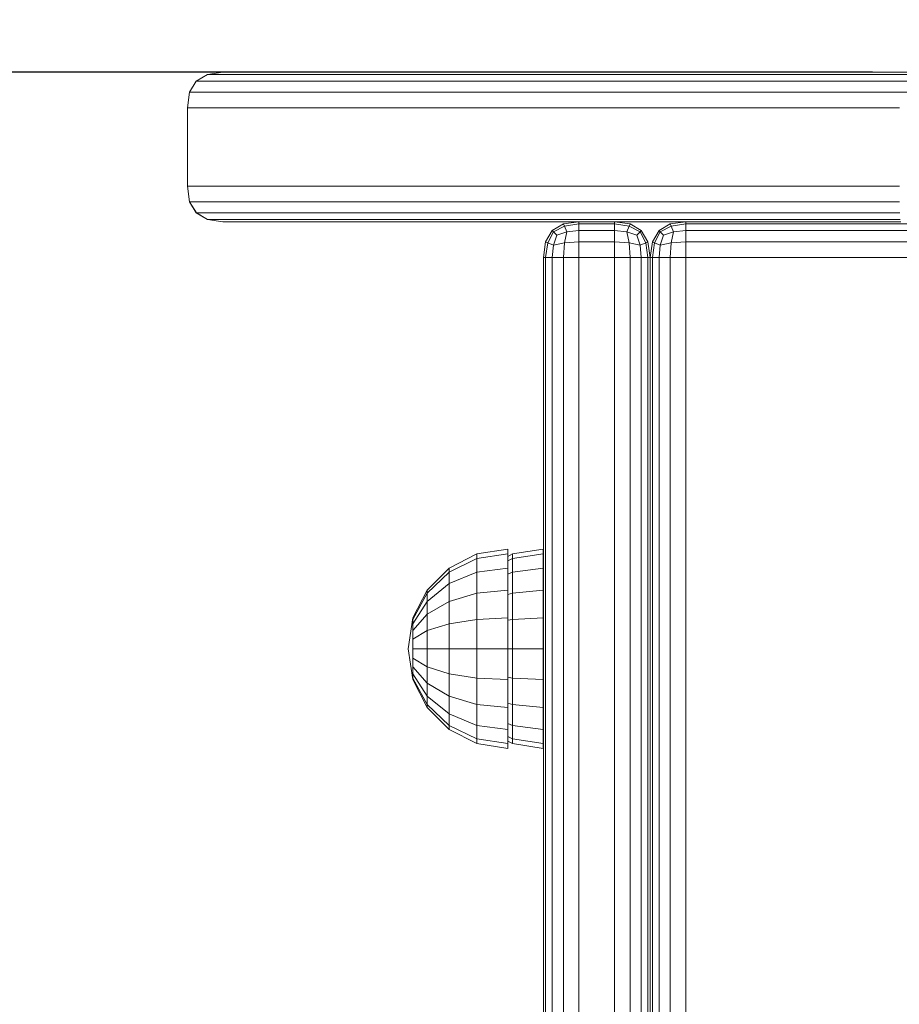
# Model space of a CAD drawing. Units: millimetres. Extents: x 8256 to 11941, y 1379 to 6873.
# Drawn here: x 9978 to 10101, y 5742 to 5880 of the extents above; entities that cross this region are included whole.
import ezdxf

# ---------------------------------------------------------------- set-up
doc = ezdxf.new("R2010")
doc.units = ezdxf.units.MM
doc.layers.add('размер', color=92, linetype='Continuous', lineweight=15)
doc.styles.get("Standard").update_dxf_attribs({"font": 'txt.shx'})
doc.dimstyles.new('Размер М1.1', dxfattribs={"dimtxt": 300, "dimasz": 200, "dimexe": 1, "dimexo": 1, "dimgap": 50, "dimtad": 1, "dimdec": 0, "dimzin": 0, "dimtxsty": 'Standard', "dimcen": 2.5, "dimazin": 0, "dimtfac": 1, "dimtmove": 0, "dimatfit": 3, "dimfxl": 1, "dimtzin": 0, "dimarcsym": 0})

# ---------------------------------------------------------------- blocks, each defined once
blk = doc.blocks.new('*D22')
at = {"layer": 'Defpoints', "color": 0, "transparency": 16777216}
for p in [(9366.82, 5873.1), (10098.47, 5873.1, 186.53), (10154.55, 5612.1, 186.53)]:
    blk.add_point(p, dxfattribs=at)
at = {"layer": 'размер', "color": 0, "lineweight": -2, "transparency": 16777216}
for p, q in [((9366.82, 6073.1), (9366.82, 6873.1)), ((10097.47, 5873.1), (9365.82, 5873.1)), ((9366.82, 5612.1), (9366.82, 5873.1)), ((10153.55, 5612.1), (9365.82, 5612.1)), ((9366.82, 5412.1), (9366.82, 5212.1))]:
    blk.add_line(p, q, dxfattribs=at)
at = {"layer": 'размер', "color": 0, "transparency": 16777216}
for points in [[(9333.49, 6073.1), (9400.15, 6073.1), (9366.82, 5873.1)], [(9333.49, 5412.1), (9400.15, 5412.1), (9366.82, 5612.1)]]:
    blk.add_solid(points, dxfattribs=at)
at = {"layer": 'размер', "color": 0, "transparency": 16777216, "insert": (9216.82, 6573.1), "char_height": 200, "attachment_point": 5, "rotation": 90}
blk.add_mtext('260', dxfattribs=at)

msp = doc.modelspace()

# ---------------------------------------------------------------- linework, layer by layer
at = {"color": 0, "linetype": 'Continuous', "lineweight": 0, "extrusion": (0, 1, -2.22045e-16)}
for p, q in [((10006.23, 5873.1, 186.53), (10004.05, 5872.79, 186.53)), ((10006.23, 5873.1, 186.53), (10006.37, 5873.1, 186.53)), ((10006.64, 5873.1, 186.53), (10006.23, 5873.1, 186.53)), ((10006.37, 5873.1, 186.53), (10006.78, 5873.1, 186.53)), ((10007.9, 5873.1, 186.53), (10006.64, 5873.1, 186.53)), ((10006.78, 5873.1, 186.53), (10007.43, 5873.1, 186.53)), ((10007.43, 5873.1, 186.53), (10008.33, 5873.1, 186.53)), ((10009.96, 5873.1, 186.53), (10007.9, 5873.1, 186.53)), ((10008.33, 5873.1, 186.53), (10009.48, 5873.1, 186.53)), ((10009.48, 5873.1, 186.53), (10010.85, 5873.1, 186.53)), ((10012.79, 5873.1, 186.53), (10009.96, 5873.1, 186.53)), ((10010.85, 5873.1, 186.53), (10012.46, 5873.1, 186.53)), ((10012.46, 5873.1, 186.53), (10014.29, 5873.1, 186.53)), ((10016.34, 5873.1, 186.53), (10012.79, 5873.1, 186.53)), ((10014.29, 5873.1, 186.53), (10016.33, 5873.1, 186.53)), ((10016.33, 5873.1, 186.53), (10018.58, 5873.1, 186.53)), ((10020.58, 5873.1, 186.53), (10016.34, 5873.1, 186.53)), ((10018.58, 5873.1, 186.53), (10021.03, 5873.1, 186.53)), ((10018.58, 5873.1, 186.53), (10079.61, 5873.1, 186.53)), ((10025.47, 5873.1, 186.53), (10020.58, 5873.1, 186.53)), ((10021.03, 5873.1, 186.53), (10023.67, 5873.1, 186.53)), ((10023.67, 5873.1, 186.53), (10026.51, 5873.1, 186.53)), ((10030.96, 5873.1, 186.53), (10025.47, 5873.1, 186.53)), ((10026.51, 5873.1, 186.53), (10029.52, 5873.1, 186.53)), ((10029.52, 5873.1, 186.53), (10032.71, 5873.1, 186.53)), ((10037.01, 5873.1, 186.53), (10030.96, 5873.1, 186.53)), ((10032.71, 5873.1, 186.53), (10041.24, 5873.1, 186.53)), ((10043.59, 5873.1, 186.53), (10037.01, 5873.1, 186.53)), ((10041.23, 5873.1, 186.53), (10041.23, 5873.1, 186.53)), ((10041.24, 5873.1, 186.53), (10041.23, 5873.1, 186.53)), ((10041.23, 5873.1, 186.53), (10041.24, 5873.1, 186.53)), ((10041.24, 5873.1, 186.53), (10041.23, 5873.1, 186.53)), ((10041.24, 5873.1, 186.53), (10041.24, 5873.1, 186.53)), ((10041.24, 5873.1, 186.53), (10051.47, 5873.1, 186.53)), ((10041.24, 5873.1, 186.53), (10095.47, 5873.1, 186.53)), ((10050.66, 5873.1, 186.53), (10043.59, 5873.1, 186.53)), ((10058.17, 5873.1, 186.53), (10050.66, 5873.1, 186.53)), ((10051.47, 5873.1, 186.53), (10101.24, 5873.1, 186.53)), ((10066.08, 5873.1, 186.53), (10058.17, 5873.1, 186.53)), ((10074.36, 5873.1, 186.53), (10066.08, 5873.1, 186.53)), ((10082.96, 5873.1, 186.53), (10074.36, 5873.1, 186.53)), ((10091.85, 5873.1, 186.53), (10082.96, 5873.1, 186.53)), ((10101.1, 5873.1, 186.53), (10091.85, 5873.1, 186.53)), ((10106.17, 5873.1, 186.53), (10101.1, 5873.1, 186.53)), ((10002.48, 5871.85, 186.53), (10001.55, 5870.29, 186.53)), ((10002.48, 5871.85, 186.53), (10001.55, 5870.29, 186.53)), ((10002.48, 5871.85, 186.53), (10004.05, 5872.79, 186.53)), ((10002.48, 5871.85, 186.53), (10002.73, 5872, 186.53)), ((10002.48, 5871.85, 186.53), (10002.48, 5871.85, 186.53)), ((10002.93, 5871.85, 186.53), (10002.48, 5871.85, 186.53)), ((10004.26, 5871.85, 186.53), (10002.93, 5871.85, 186.53)), ((10004.48, 5872.79, 186.53), (10004.05, 5872.79, 186.53)), ((10006.42, 5871.85, 186.53), (10004.26, 5871.85, 186.53)), ((10005.77, 5872.79, 186.53), (10004.48, 5872.79, 186.53)), ((10007.89, 5872.79, 186.53), (10005.77, 5872.79, 186.53)), ((10009.37, 5871.85, 186.53), (10006.42, 5871.85, 186.53)), ((10010.8, 5872.79, 186.53), (10007.89, 5872.79, 186.53)), ((10013.08, 5871.85, 186.53), (10009.37, 5871.85, 186.53)), ((10014.44, 5872.79, 186.53), (10010.8, 5872.79, 186.53)), ((10017.5, 5871.85, 186.53), (10013.08, 5871.85, 186.53)), ((10018.78, 5872.79, 186.53), (10014.44, 5872.79, 186.53)), ((10022.59, 5871.85, 186.53), (10017.5, 5871.85, 186.53)), ((10023.79, 5872.79, 186.53), (10018.78, 5872.79, 186.53)), ((10028.31, 5871.85, 186.53), (10022.59, 5871.85, 186.53)), ((10029.41, 5872.79, 186.53), (10023.79, 5872.79, 186.53)), ((10034.61, 5871.85, 186.53), (10028.31, 5871.85, 186.53)), ((10035.61, 5872.79, 186.53), (10029.41, 5872.79, 186.53)), ((10041.46, 5871.85, 186.53), (10034.61, 5871.85, 186.53)), ((10042.35, 5872.79, 186.53), (10035.61, 5872.79, 186.53)), ((10048.81, 5871.85, 186.53), (10041.46, 5871.85, 186.53)), ((10049.58, 5872.79, 186.53), (10042.35, 5872.79, 186.53)), ((10056.63, 5871.85, 186.53), (10048.81, 5871.85, 186.53)), ((10057.27, 5872.79, 186.53), (10049.58, 5872.79, 186.53)), ((10064.86, 5871.85, 186.53), (10056.63, 5871.85, 186.53)), ((10065.37, 5872.79, 186.53), (10057.27, 5872.79, 186.53)), ((10073.47, 5871.85, 186.53), (10064.86, 5871.85, 186.53)), ((10073.84, 5872.79, 186.53), (10065.37, 5872.79, 186.53)), ((10082.43, 5871.85, 186.53), (10073.47, 5871.85, 186.53)), ((10082.65, 5872.79, 186.53), (10073.84, 5872.79, 186.53)), ((10091.67, 5871.85, 186.53), (10082.43, 5871.85, 186.53)), ((10091.75, 5872.79, 186.53), (10082.65, 5872.79, 186.53)), ((10101.2, 5871.85, 186.53), (10091.67, 5871.85, 186.53)), ((10101.16, 5872.79, 186.53), (10091.75, 5872.79, 186.53)), ((10106.34, 5872.79, 186.53), (10101.16, 5872.79, 186.53)), ((10106.46, 5871.85, 186.53), (10101.2, 5871.85, 186.53)), ((10001.23, 5868.1, 186.53), (10001.55, 5870.29, 186.53)), ((10001.24, 5868.1, 186.53), (10001.55, 5870.29, 186.53)), ((10001.55, 5870.29, 186.53), (10001.55, 5870.29, 186.53)), ((10002, 5870.29, 186.53), (10001.55, 5870.29, 186.53)), ((10003.34, 5870.29, 186.53), (10002, 5870.29, 186.53)), ((10005.53, 5870.29, 186.53), (10003.34, 5870.29, 186.53)), ((10008.52, 5870.29, 186.53), (10005.53, 5870.29, 186.53)), ((10012.26, 5870.29, 186.53), (10008.52, 5870.29, 186.53)), ((10016.73, 5870.29, 186.53), (10012.26, 5870.29, 186.53)), ((10021.87, 5870.29, 186.53), (10016.73, 5870.29, 186.53)), ((10027.64, 5870.29, 186.53), (10021.87, 5870.29, 186.53)), ((10034.01, 5870.29, 186.53), (10027.64, 5870.29, 186.53)), ((10040.93, 5870.29, 186.53), (10034.01, 5870.29, 186.53)), ((10048.35, 5870.29, 186.53), (10040.93, 5870.29, 186.53)), ((10056.24, 5870.29, 186.53), (10048.35, 5870.29, 186.53)), ((10064.56, 5870.29, 186.53), (10056.24, 5870.29, 186.53)), ((10073.25, 5870.29, 186.53), (10064.56, 5870.29, 186.53)), ((10082.29, 5870.29, 186.53), (10073.25, 5870.29, 186.53)), ((10091.63, 5870.29, 186.53), (10082.29, 5870.29, 186.53)), ((10101.23, 5870.29, 186.53), (10091.63, 5870.29, 186.53)), ((10106.54, 5870.29, 186.53), (10101.23, 5870.29, 186.53)), ((10001.24, 5868.1, 186.53), (10001.23, 5868.1, 186.53)), ((10001.23, 5868.1, 186.53), (10001.23, 5857.1, 186.53)), ((10001.69, 5868.1, 186.53), (10001.24, 5868.1, 186.53)), ((10001.24, 5868.1, 186.53), (10001.24, 5857.1, 186.53)), ((10003.04, 5868.1, 186.53), (10001.69, 5868.1, 186.53)), ((10005.23, 5868.1, 186.53), (10003.04, 5868.1, 186.53)), ((10008.23, 5868.1, 186.53), (10005.23, 5868.1, 186.53)), ((10011.99, 5868.1, 186.53), (10008.23, 5868.1, 186.53)), ((10016.47, 5868.1, 186.53), (10011.99, 5868.1, 186.53)), ((10021.63, 5868.1, 186.53), (10016.47, 5868.1, 186.53)), ((10027.42, 5868.1, 186.53), (10021.63, 5868.1, 186.53)), ((10033.81, 5868.1, 186.53), (10027.42, 5868.1, 186.53)), ((10040.75, 5868.1, 186.53), (10033.81, 5868.1, 186.53)), ((10048.2, 5868.1, 186.53), (10040.75, 5868.1, 186.53)), ((10056.11, 5868.1, 186.53), (10048.2, 5868.1, 186.53)), ((10064.46, 5868.1, 186.53), (10056.11, 5868.1, 186.53)), ((10073.18, 5868.1, 186.53), (10064.46, 5868.1, 186.53)), ((10082.25, 5868.1, 186.53), (10073.18, 5868.1, 186.53)), ((10091.61, 5868.1, 186.53), (10082.25, 5868.1, 186.53)), ((10101.24, 5868.1, 186.53), (10091.61, 5868.1, 186.53)), ((10001.23, 5857.1, 186.53), (10001.55, 5854.92, 186.53)), ((10001.24, 5857.1, 186.53), (10001.23, 5857.1, 186.53)), ((10001.24, 5857.1, 186.53), (10001.55, 5854.92, 186.53)), ((10001.69, 5857.1, 186.53), (10001.24, 5857.1, 186.53)), ((10003.04, 5857.1, 186.53), (10001.69, 5857.1, 186.53)), ((10005.23, 5857.1, 186.53), (10003.04, 5857.1, 186.53)), ((10008.23, 5857.1, 186.53), (10005.23, 5857.1, 186.53)), ((10011.99, 5857.1, 186.53), (10008.23, 5857.1, 186.53)), ((10016.47, 5857.1, 186.53), (10011.99, 5857.1, 186.53)), ((10021.63, 5857.1, 186.53), (10016.47, 5857.1, 186.53)), ((10027.42, 5857.1, 186.53), (10021.63, 5857.1, 186.53)), ((10033.81, 5857.1, 186.53), (10027.42, 5857.1, 186.53)), ((10040.75, 5857.1, 186.53), (10033.81, 5857.1, 186.53)), ((10048.2, 5857.1, 186.53), (10040.75, 5857.1, 186.53)), ((10056.11, 5857.1, 186.53), (10048.2, 5857.1, 186.53)), ((10064.46, 5857.1, 186.53), (10056.11, 5857.1, 186.53)), ((10073.18, 5857.1, 186.53), (10064.46, 5857.1, 186.53)), ((10082.25, 5857.1, 186.53), (10073.18, 5857.1, 186.53)), ((10091.61, 5857.1, 186.53), (10082.25, 5857.1, 186.53)), ((10101.24, 5857.1, 186.53), (10091.61, 5857.1, 186.53)), ((10002.48, 5853.35, 186.53), (10001.55, 5854.92, 186.53)), ((10001.55, 5854.92, 186.53), (10001.55, 5854.92, 186.53)), ((10002.49, 5853.35, 186.53), (10001.55, 5854.92, 186.53)), ((10002.01, 5854.92, 186.53), (10001.55, 5854.92, 186.53)), ((10003.35, 5854.92, 186.53), (10002.01, 5854.92, 186.53)), ((10005.54, 5854.92, 186.53), (10003.35, 5854.92, 186.53)), ((10008.53, 5854.92, 186.53), (10005.54, 5854.92, 186.53)), ((10012.28, 5854.92, 186.53), (10008.53, 5854.92, 186.53)), ((10016.74, 5854.92, 186.53), (10012.28, 5854.92, 186.53)), ((10021.89, 5854.92, 186.53), (10016.74, 5854.92, 186.53)), ((10027.66, 5854.92, 186.53), (10021.89, 5854.92, 186.53)), ((10034.03, 5854.92, 186.53), (10027.66, 5854.92, 186.53)), ((10040.95, 5854.92, 186.53), (10034.03, 5854.92, 186.53)), ((10048.38, 5854.92, 186.53), (10040.95, 5854.92, 186.53)), ((10056.27, 5854.92, 186.53), (10048.38, 5854.92, 186.53)), ((10064.58, 5854.92, 186.53), (10056.27, 5854.92, 186.53)), ((10073.28, 5854.92, 186.53), (10064.58, 5854.92, 186.53)), ((10082.32, 5854.92, 186.53), (10073.28, 5854.92, 186.53)), ((10091.66, 5854.92, 186.53), (10082.32, 5854.92, 186.53)), ((10101.25, 5854.92, 186.53), (10091.66, 5854.92, 186.53)), ((10002.49, 5853.35, 186.53), (10002.48, 5853.35, 186.53)), ((10002.48, 5853.35, 186.53), (10004.04, 5852.42, 186.53)), ((10002.94, 5853.35, 186.53), (10002.49, 5853.35, 186.53)), ((10002.49, 5853.35, 186.53), (10004.05, 5852.42, 186.53)), ((10004.28, 5853.35, 186.53), (10002.94, 5853.35, 186.53)), ((10004.04, 5852.42, 186.53), (10004.05, 5852.42, 186.53)), ((10006.23, 5852.1, 186.53), (10004.04, 5852.42, 186.53)), ((10004.05, 5852.42, 186.53), (10004.5, 5852.42, 186.53)), ((10006.23, 5852.1, 186.53), (10004.05, 5852.42, 186.53)), ((10006.45, 5853.35, 186.53), (10004.28, 5853.35, 186.53)), ((10004.5, 5852.42, 186.53), (10005.82, 5852.42, 186.53)), ((10005.82, 5852.42, 186.53), (10007.97, 5852.42, 186.53)), ((10006.23, 5852.1, 186.53), (10006.37, 5852.1, 186.53)), ((10006.23, 5852.1, 186.53), (10006.69, 5852.1, 186.53)), ((10006.37, 5852.1, 186.53), (10006.77, 5852.1, 186.53)), ((10056.23, 5852.1, 186.53), (10006.37, 5852.1, 186.53)), ((10009.41, 5853.35, 186.53), (10006.45, 5853.35, 186.53)), ((10006.69, 5852.1, 186.53), (10007.99, 5852.1, 186.53)), ((10011.32, 5852.1, 186.53), (10006.69, 5852.1, 186.53)), ((10006.77, 5852.1, 186.53), (10007.43, 5852.1, 186.53)), ((10007.43, 5852.1, 186.53), (10008.18, 5852.1, 186.53)), ((10007.97, 5852.42, 186.53), (10010.89, 5852.42, 186.53)), ((10007.99, 5852.1, 186.53), (10010.09, 5852.1, 186.53)), ((10013.13, 5853.35, 186.53), (10009.41, 5853.35, 186.53)), ((10010.09, 5852.1, 186.53), (10012.96, 5852.1, 186.53)), ((10010.89, 5852.42, 186.53), (10014.56, 5852.42, 186.53)), ((10012.96, 5852.1, 186.53), (10016.55, 5852.1, 186.53)), ((10056.23, 5852.1, 186.53), (10012.96, 5852.1, 186.53)), ((10017.56, 5853.35, 186.53), (10013.13, 5853.35, 186.53)), ((10014.56, 5852.42, 186.53), (10018.92, 5852.42, 186.53)), ((10016.55, 5852.1, 186.53), (10020.82, 5852.1, 186.53)), ((10022.66, 5853.35, 186.53), (10017.56, 5853.35, 186.53)), ((10018.92, 5852.42, 186.53), (10023.94, 5852.42, 186.53)), ((10020.82, 5852.1, 186.53), (10025.74, 5852.1, 186.53)), ((10028.38, 5853.35, 186.53), (10022.66, 5853.35, 186.53)), ((10023.94, 5852.42, 186.53), (10029.58, 5852.42, 186.53)), ((10025.74, 5852.1, 186.53), (10031.26, 5852.1, 186.53)), ((10034.69, 5853.35, 186.53), (10028.38, 5853.35, 186.53)), ((10029.58, 5852.42, 186.53), (10035.8, 5852.42, 186.53)), ((10031.26, 5852.1, 186.53), (10037.34, 5852.1, 186.53)), ((10041.55, 5853.35, 186.53), (10034.69, 5853.35, 186.53)), ((10035.8, 5852.42, 186.53), (10042.55, 5852.42, 186.53)), ((10037.34, 5852.1, 186.53), (10043.95, 5852.1, 186.53)), ((10048.91, 5853.35, 186.53), (10041.55, 5853.35, 186.53)), ((10042.55, 5852.42, 186.53), (10049.8, 5852.42, 186.53)), ((10043.95, 5852.1, 186.53), (10051.04, 5852.1, 186.53)), ((10056.73, 5853.35, 186.53), (10048.91, 5853.35, 186.53)), ((10049.8, 5852.42, 186.53), (10057.5, 5852.42, 186.53)), ((10051.04, 5852.1, 186.53), (10058.58, 5852.1, 186.53)), ((10079.26, 5852.1, 186.53), (10051.04, 5852.1, 186.53)), ((10056.24, 5852.1, 186.53), (10054.05, 5851.79, 186.53)), ((10056.23, 5852.1, 186.53), (10054.05, 5851.79, 186.53)), ((10056.24, 5852.1, 186.53), (10056.24, 5851.79, 186.53)), ((10064.97, 5853.35, 186.53), (10056.73, 5853.35, 186.53)), ((10057.5, 5852.42, 186.53), (10065.61, 5852.42, 186.53)), ((10058.58, 5852.1, 186.53), (10066.51, 5852.1, 186.53)), ((10071.23, 5852.1, 186.53), (10061.24, 5852.1, 186.53)), ((10061.24, 5852.1, 186.53), (10061.24, 5851.79, 186.53)), ((10061.24, 5852.1, 186.53), (10063.42, 5851.79, 186.53)), ((10061.24, 5852.1, 186.53), (10063.42, 5851.79, 186.53)), ((10071.23, 5852.1, 186.53), (10061.24, 5852.1, 186.53)), ((10073.59, 5853.35, 186.53), (10064.97, 5853.35, 186.53)), ((10065.61, 5852.42, 186.53), (10074.09, 5852.42, 186.53)), ((10066.51, 5852.1, 186.53), (10074.81, 5852.1, 186.53)), ((10071.24, 5852.1, 186.53), (10069.05, 5851.79, 186.53)), ((10071.23, 5852.1, 186.53), (10069.05, 5851.79, 186.53)), ((10071.24, 5852.1, 186.53), (10071.24, 5851.79, 186.53)), ((10082.54, 5853.35, 186.53), (10073.59, 5853.35, 186.53)), ((10074.09, 5852.42, 186.53), (10082.91, 5852.42, 186.53)), ((10074.81, 5852.1, 186.53), (10083.42, 5852.1, 186.53)), ((10091.79, 5853.35, 186.53), (10082.54, 5853.35, 186.53)), ((10082.91, 5852.42, 186.53), (10092.01, 5852.42, 186.53)), ((10083.42, 5852.1, 186.53), (10092.32, 5852.1, 186.53)), ((10101.3, 5853.35, 186.53), (10091.79, 5853.35, 186.53)), ((10092.01, 5852.42, 186.53), (10101.37, 5852.42, 186.53)), ((10092.32, 5852.1, 186.53), (10101.47, 5852.1, 186.53)), ((10052.49, 5850.85, 186.53), (10051.55, 5849.29, 186.53)), ((10052.49, 5850.85, 186.53), (10051.55, 5849.29, 186.53)), ((10052.49, 5850.85, 186.53), (10051.55, 5849.29, 186.53)), ((10052.64, 5850.7, 186.53), (10051.86, 5849.13, 186.53)), ((10052.49, 5850.85, 186.53), (10054.05, 5851.79, 186.53)), ((10052.49, 5850.85, 186.53), (10054.05, 5851.79, 186.53)), ((10052.49, 5850.85, 186.53), (10054.05, 5851.79, 186.53)), ((10052.49, 5850.85, 186.53), (10052.49, 5850.85, 186.53)), ((10052.49, 5850.85, 186.53), (10052.64, 5850.7, 186.53)), ((10052.49, 5850.85, 186.53), (10052.49, 5850.85, 186.53)), ((10052.64, 5850.7, 186.53), (10054.2, 5851.48, 186.53)), ((10053.11, 5850.23, 186.53), (10052.64, 5850.7, 186.53)), ((10053.11, 5850.23, 186.53), (10054.52, 5850.7, 186.53)), ((10054.05, 5851.79, 186.53), (10054.05, 5851.79, 186.53)), ((10054.05, 5851.79, 186.53), (10054.2, 5851.48, 186.53)), ((10054.05, 5851.79, 186.53), (10054.05, 5851.79, 186.53)), ((10054.05, 5851.79, 186.53), (10054.05, 5851.79, 186.53)), ((10056.24, 5851.79, 186.53), (10054.2, 5851.48, 186.53)), ((10054.52, 5850.7, 186.53), (10054.2, 5851.48, 186.53)), ((10054.52, 5850.7, 186.53), (10054.2, 5849.13, 186.53)), ((10056.24, 5850.85, 186.53), (10054.52, 5850.7, 186.53)), ((10061.24, 5851.79, 186.53), (10056.24, 5851.79, 186.53)), ((10056.24, 5850.85, 186.53), (10056.24, 5851.79, 186.53)), ((10061.24, 5850.85, 186.53), (10056.24, 5850.85, 186.53)), ((10056.24, 5850.85, 186.53), (10056.24, 5849.29, 186.53)), ((10061.24, 5850.85, 186.53), (10061.24, 5851.79, 186.53)), ((10061.24, 5851.79, 186.53), (10063.27, 5851.48, 186.53)), ((10061.24, 5850.85, 186.53), (10061.24, 5849.29, 186.53)), ((10061.24, 5850.85, 186.53), (10062.95, 5850.7, 186.53)), ((10062.95, 5850.7, 186.53), (10063.27, 5851.48, 186.53)), ((10064.36, 5850.23, 186.53), (10062.95, 5850.7, 186.53)), ((10062.95, 5850.7, 186.53), (10063.27, 5849.13, 186.53)), ((10063.42, 5851.79, 186.53), (10063.27, 5851.48, 186.53)), ((10064.83, 5850.7, 186.53), (10063.27, 5851.48, 186.53)), ((10063.42, 5851.79, 186.53), (10063.42, 5851.79, 186.53)), ((10064.99, 5850.85, 186.53), (10063.42, 5851.79, 186.53)), ((10064.99, 5850.85, 186.53), (10063.42, 5851.79, 186.53)), ((10064.36, 5850.23, 186.53), (10064.83, 5850.7, 186.53)), ((10064.99, 5850.85, 186.53), (10064.83, 5850.7, 186.53)), ((10064.83, 5850.7, 186.53), (10065.61, 5849.13, 186.53)), ((10064.99, 5850.85, 186.53), (10065.92, 5849.29, 186.53)), ((10064.99, 5850.85, 186.53), (10064.99, 5850.85, 186.53)), ((10064.99, 5850.85, 186.53), (10065.92, 5849.29, 186.53)), ((10067.49, 5850.85, 186.53), (10066.55, 5849.29, 186.53)), ((10067.49, 5850.85, 186.53), (10066.55, 5849.29, 186.53)), ((10067.64, 5850.7, 186.53), (10066.86, 5849.13, 186.53)), ((10067.49, 5850.85, 186.53), (10069.05, 5851.79, 186.53)), ((10067.49, 5850.85, 186.53), (10069.05, 5851.79, 186.53)), ((10067.49, 5850.85, 186.53), (10069.05, 5851.79, 186.53)), ((10067.49, 5850.85, 186.53), (10067.64, 5850.7, 186.53)), ((10067.49, 5850.85, 186.53), (10067.49, 5850.85, 186.53)), ((10067.49, 5850.85, 186.53), (10067.49, 5850.85, 186.53)), ((10067.49, 5850.85, 186.53), (10067.49, 5850.85, 186.53)), ((10067.64, 5850.7, 186.53), (10069.2, 5851.48, 186.53)), ((10068.11, 5850.23, 186.53), (10067.64, 5850.7, 186.53)), ((10068.11, 5850.23, 186.53), (10069.52, 5850.7, 186.53)), ((10069.05, 5851.79, 186.53), (10069.2, 5851.48, 186.53)), ((10069.05, 5851.79, 186.53), (10069.05, 5851.79, 186.53)), ((10069.05, 5851.79, 186.53), (10069.05, 5851.79, 186.53)), ((10069.05, 5851.79, 186.53), (10069.05, 5851.79, 186.53)), ((10071.24, 5851.79, 186.53), (10069.2, 5851.48, 186.53)), ((10069.52, 5850.7, 186.53), (10069.2, 5851.48, 186.53)), ((10069.52, 5850.7, 186.53), (10069.2, 5849.13, 186.53)), ((10071.24, 5850.85, 186.53), (10069.52, 5850.7, 186.53)), ((10071.24, 5850.85, 186.53), (10071.24, 5851.79, 186.53)), ((10221.12, 5851.79, 186.53), (10071.24, 5851.79, 186.53)), ((10220.79, 5850.85, 186.53), (10071.24, 5850.85, 186.53)), ((10071.24, 5850.85, 186.53), (10071.24, 5849.29, 186.53)), ((10053.11, 5850.23, 186.53), (10052.64, 5848.82, 186.53)), ((10064.36, 5850.23, 186.53), (10064.83, 5848.82, 186.53)), ((10068.11, 5850.23, 186.53), (10067.64, 5848.82, 186.53)), ((10051.24, 5847.1, 186.53), (10051.55, 5849.29, 186.53)), ((10051.24, 5847.1, 186.53), (10051.55, 5849.29, 186.53)), ((10051.24, 5847.1, 186.53), (10051.55, 5849.29, 186.53)), ((10051.55, 5849.29, 186.53), (10051.55, 5849.29, 186.53)), ((10051.55, 5849.29, 186.53), (10051.86, 5849.13, 186.53)), ((10051.55, 5849.29, 186.53), (10051.55, 5849.29, 186.53)), ((10051.55, 5847.1, 186.53), (10051.86, 5849.13, 186.53)), ((10052.64, 5848.82, 186.53), (10051.86, 5849.13, 186.53)), ((10052.49, 5847.1, 186.53), (10052.64, 5848.82, 186.53)), ((10052.64, 5848.82, 186.53), (10054.2, 5849.13, 186.53)), ((10054.05, 5847.1, 186.53), (10054.2, 5849.13, 186.53)), ((10056.24, 5849.29, 186.53), (10054.2, 5849.13, 186.53)), ((10056.24, 5849.29, 186.53), (10061.24, 5849.29, 186.53)), ((10056.24, 5847.1, 186.53), (10056.24, 5849.29, 186.53)), ((10061.24, 5847.1, 186.53), (10061.24, 5849.29, 186.53)), ((10061.24, 5849.29, 186.53), (10063.27, 5849.13, 186.53)), ((10064.83, 5848.82, 186.53), (10063.27, 5849.13, 186.53)), ((10063.42, 5847.1, 186.53), (10063.27, 5849.13, 186.53)), ((10064.83, 5848.82, 186.53), (10065.61, 5849.13, 186.53)), ((10064.99, 5847.1, 186.53), (10064.83, 5848.82, 186.53)), ((10065.92, 5849.29, 186.53), (10065.61, 5849.13, 186.53)), ((10065.92, 5847.1, 186.53), (10065.61, 5849.13, 186.53)), ((10065.92, 5849.29, 186.53), (10065.92, 5849.29, 186.53)), ((10066.24, 5847.1, 186.53), (10065.92, 5849.29, 186.53)), ((10066.24, 5847.1, 186.53), (10065.92, 5849.29, 186.53)), ((10066.24, 5847.1, 186.53), (10066.55, 5849.29, 186.53)), ((10066.24, 5847.1, 186.53), (10066.55, 5849.29, 186.53)), ((10066.55, 5849.29, 186.53), (10066.86, 5849.13, 186.53)), ((10066.55, 5849.29, 186.53), (10066.55, 5849.29, 186.53)), ((10066.55, 5847.1, 186.53), (10066.86, 5849.13, 186.53)), ((10067.64, 5848.82, 186.53), (10066.86, 5849.13, 186.53)), ((10067.49, 5847.1, 186.53), (10067.64, 5848.82, 186.53)), ((10067.64, 5848.82, 186.53), (10069.2, 5849.13, 186.53)), ((10069.05, 5847.1, 186.53), (10069.2, 5849.13, 186.53)), ((10071.24, 5849.29, 186.53), (10069.2, 5849.13, 186.53)), ((10220.22, 5849.29, 186.53), (10071.24, 5849.29, 186.53)), ((10071.24, 5847.1, 186.53), (10071.24, 5849.29, 186.53)), ((10051.24, 5847.1, 186.53), (10051.55, 5847.1, 186.53)), ((10051.24, 5617.1, 186.53), (10051.24, 5847.1, 186.53)), ((10051.24, 5847.1, 186.53), (10051.24, 5847.1, 186.53)), ((10051.24, 5847.1, 186.53), (10051.24, 5847.1, 186.53)), ((10051.24, 5617.1, 186.53), (10051.24, 5847.1, 186.53)), ((10052.49, 5847.1, 186.53), (10051.55, 5847.1, 186.53)), ((10051.55, 5617.1, 186.53), (10051.55, 5847.1, 186.53)), ((10052.49, 5617.1, 186.53), (10052.49, 5847.1, 186.53)), ((10052.49, 5847.1, 186.53), (10054.05, 5847.1, 186.53)), ((10054.05, 5617.1, 186.53), (10054.05, 5847.1, 186.53)), ((10056.24, 5847.1, 186.53), (10054.05, 5847.1, 186.53)), ((10056.24, 5847.1, 186.53), (10061.24, 5847.1, 186.53)), ((10056.24, 5617.1, 186.53), (10056.24, 5847.1, 186.53)), ((10061.24, 5847.1, 186.53), (10063.42, 5847.1, 186.53)), ((10061.24, 5617.1, 186.53), (10061.24, 5847.1, 186.53)), ((10064.99, 5847.1, 186.53), (10063.42, 5847.1, 186.53)), ((10063.42, 5617.1, 186.53), (10063.42, 5847.1, 186.53)), ((10064.99, 5617.1, 186.53), (10064.99, 5847.1, 186.53)), ((10064.99, 5847.1, 186.53), (10065.92, 5847.1, 186.53)), ((10065.92, 5617.1, 186.53), (10065.92, 5847.1, 186.53)), ((10066.24, 5847.1, 186.53), (10065.92, 5847.1, 186.53)), ((10066.24, 5617.1, 186.53), (10066.24, 5847.1, 186.53)), ((10066.24, 5847.1, 186.53), (10066.55, 5847.1, 186.53)), ((10066.24, 5847.1, 186.53), (10066.24, 5847.1, 186.53)), ((10066.24, 5847.1, 186.53), (10066.24, 5847.1, 186.53)), ((10066.24, 5847.1, 186.53), (10066.24, 5847.1, 186.53)), ((10066.55, 5617.1, 186.53), (10066.55, 5847.1, 186.53)), ((10067.49, 5847.1, 186.53), (10066.55, 5847.1, 186.53)), ((10067.49, 5847.1, 186.53), (10069.05, 5847.1, 186.53)), ((10067.49, 5617.1, 186.53), (10067.49, 5847.1, 186.53)), ((10069.05, 5617.1, 186.53), (10069.05, 5847.1, 186.53)), ((10071.24, 5847.1, 186.53), (10069.05, 5847.1, 186.53)), ((10071.24, 5617.1, 186.53), (10071.24, 5847.1, 186.53)), ((10219.43, 5847.1, 186.53), (10071.24, 5847.1, 186.53)), ((10038.01, 5803.43, 186.53), (10041.91, 5805.42, 186.53)), ((10041.91, 5805.42, 186.53), (10046.23, 5806.1, 186.53)), ((10041.91, 5804.77, 186.53), (10046.23, 5805.42, 186.53)), ((10041.91, 5805.42, 186.53), (10041.91, 5804.77, 186.53)), ((10046.23, 5806.1, 186.53), (10046.23, 5805.42, 186.53)), ((10046.23, 5805.42, 186.53), (10046.23, 5803.43, 186.53)), ((10046.23, 5805.07, 186.53), (10046.91, 5805.42, 186.53)), ((10046.91, 5805.42, 186.53), (10051.23, 5806.1, 186.53)), ((10046.91, 5804.77, 186.53), (10051.23, 5805.42, 186.53)), ((10046.91, 5805.42, 186.53), (10046.91, 5804.77, 186.53)), ((10051.23, 5806.1, 186.53), (10051.23, 5805.42, 186.53)), ((10051.23, 5803.43, 186.53), (10051.23, 5805.42, 186.53)), ((10038.01, 5802.88, 186.53), (10041.91, 5804.77, 186.53)), ((10041.91, 5804.77, 186.53), (10041.91, 5802.88, 186.53)), ((10046.23, 5804.44, 186.53), (10046.91, 5804.77, 186.53)), ((10046.91, 5802.88, 186.53), (10046.91, 5804.77, 186.53)), ((10034.91, 5800.33, 186.53), (10038.01, 5803.43, 186.53)), ((10034.91, 5799.93, 186.53), (10038.01, 5802.88, 186.53)), ((10038.01, 5803.43, 186.53), (10038.01, 5802.88, 186.53)), ((10038.01, 5801.27, 186.53), (10041.91, 5802.88, 186.53)), ((10038.01, 5802.88, 186.53), (10038.01, 5801.27, 186.53)), ((10041.91, 5802.88, 186.53), (10046.23, 5803.43, 186.53)), ((10041.91, 5802.88, 186.53), (10041.91, 5799.93, 186.53)), ((10046.23, 5803.43, 186.53), (10046.23, 5800.33, 186.53)), ((10046.23, 5802.6, 186.53), (10046.91, 5802.88, 186.53)), ((10046.91, 5802.88, 186.53), (10051.23, 5803.43, 186.53)), ((10046.91, 5799.93, 186.53), (10046.91, 5802.88, 186.53)), ((10051.23, 5800.33, 186.53), (10051.23, 5803.43, 186.53)), ((10034.91, 5798.76, 186.53), (10038.01, 5801.27, 186.53)), ((10038.01, 5801.27, 186.53), (10038.01, 5798.76, 186.53)), ((10032.92, 5796.43, 186.53), (10034.91, 5800.33, 186.53)), ((10032.92, 5796.22, 186.53), (10034.91, 5799.93, 186.53)), ((10034.91, 5800.33, 186.53), (10034.91, 5799.93, 186.53)), ((10034.91, 5799.93, 186.53), (10034.91, 5798.76, 186.53)), ((10038.01, 5798.76, 186.53), (10041.91, 5799.93, 186.53)), ((10041.91, 5799.93, 186.53), (10046.23, 5800.33, 186.53)), ((10041.91, 5799.93, 186.53), (10041.91, 5796.22, 186.53)), ((10046.23, 5800.33, 186.53), (10046.23, 5796.43, 186.53)), ((10046.23, 5799.73, 186.53), (10046.91, 5799.93, 186.53)), ((10046.91, 5799.93, 186.53), (10051.23, 5800.33, 186.53)), ((10046.91, 5796.22, 186.53), (10046.91, 5799.93, 186.53)), ((10051.23, 5796.43, 186.53), (10051.23, 5800.33, 186.53)), ((10032.92, 5795.6, 186.53), (10034.91, 5798.76, 186.53)), ((10034.91, 5796.94, 186.53), (10038.01, 5798.76, 186.53)), ((10034.91, 5798.76, 186.53), (10034.91, 5796.94, 186.53)), ((10038.01, 5798.76, 186.53), (10038.01, 5795.6, 186.53)), ((10032.92, 5794.65, 186.53), (10034.91, 5796.94, 186.53)), ((10034.91, 5796.94, 186.53), (10034.91, 5794.65, 186.53)), ((10032.23, 5792.1, 186.53), (10032.92, 5796.43, 186.53)), ((10032.92, 5796.43, 186.53), (10032.92, 5796.22, 186.53)), ((10032.92, 5796.22, 186.53), (10032.92, 5795.6, 186.53)), ((10032.92, 5795.6, 186.53), (10032.92, 5794.65, 186.53)), ((10034.91, 5794.65, 186.53), (10038.01, 5795.6, 186.53)), ((10038.01, 5795.6, 186.53), (10041.91, 5796.22, 186.53)), ((10038.01, 5795.6, 186.53), (10038.01, 5792.1, 186.53)), ((10041.91, 5796.22, 186.53), (10046.23, 5796.43, 186.53)), ((10041.91, 5796.22, 186.53), (10041.91, 5792.1, 186.53)), ((10046.23, 5796.43, 186.53), (10046.23, 5792.1, 186.53)), ((10046.23, 5796.11, 186.53), (10046.91, 5796.22, 186.53)), ((10046.91, 5796.22, 186.53), (10051.23, 5796.43, 186.53)), ((10046.91, 5792.1, 186.53), (10046.91, 5796.22, 186.53)), ((10051.23, 5792.1, 186.53), (10051.23, 5796.43, 186.53)), ((10032.92, 5793.44, 186.53), (10034.91, 5794.65, 186.53)), ((10032.92, 5794.65, 186.53), (10032.92, 5793.44, 186.53)), ((10034.91, 5794.65, 186.53), (10034.91, 5792.1, 186.53)), ((10032.92, 5793.44, 186.53), (10032.92, 5792.1, 186.53)), ((10032.23, 5792.1, 186.53), (10032.92, 5787.78, 186.53)), ((10032.92, 5792.1, 186.53), (10034.91, 5792.1, 186.53)), ((10032.92, 5792.1, 186.53), (10032.92, 5790.77, 186.53)), ((10034.91, 5792.1, 186.53), (10038.01, 5792.1, 186.53)), ((10034.91, 5792.1, 186.53), (10034.91, 5789.56, 186.53)), ((10038.01, 5792.1, 186.53), (10041.91, 5792.1, 186.53)), ((10038.01, 5792.1, 186.53), (10038.01, 5788.6, 186.53)), ((10041.91, 5792.1, 186.53), (10046.23, 5792.1, 186.53)), ((10041.91, 5792.1, 186.53), (10041.91, 5787.99, 186.53)), ((10046.23, 5792.1, 186.53), (10046.23, 5787.78, 186.53)), ((10046.23, 5792.1, 186.53), (10046.91, 5792.1, 186.53)), ((10046.91, 5792.1, 186.53), (10051.23, 5792.1, 186.53)), ((10046.91, 5787.99, 186.53), (10046.91, 5792.1, 186.53)), ((10051.23, 5787.78, 186.53), (10051.23, 5792.1, 186.53)), ((10032.92, 5790.77, 186.53), (10034.91, 5789.56, 186.53)), ((10032.92, 5790.77, 186.53), (10032.92, 5789.56, 186.53)), ((10032.92, 5789.56, 186.53), (10034.91, 5787.27, 186.53)), ((10032.92, 5789.56, 186.53), (10032.92, 5788.6, 186.53)), ((10032.92, 5788.6, 186.53), (10032.92, 5787.99, 186.53)), ((10032.92, 5788.6, 186.53), (10034.91, 5785.45, 186.53)), ((10034.91, 5789.56, 186.53), (10038.01, 5788.6, 186.53)), ((10034.91, 5789.56, 186.53), (10034.91, 5787.27, 186.53)), ((10038.01, 5788.6, 186.53), (10041.91, 5787.99, 186.53)), ((10038.01, 5788.6, 186.53), (10038.01, 5785.45, 186.53)), ((10032.92, 5787.99, 186.53), (10034.91, 5784.28, 186.53)), ((10032.92, 5787.99, 186.53), (10032.92, 5787.78, 186.53)), ((10032.92, 5787.78, 186.53), (10034.91, 5783.87, 186.53)), ((10034.91, 5787.27, 186.53), (10038.01, 5785.45, 186.53)), ((10034.91, 5787.27, 186.53), (10034.91, 5785.45, 186.53)), ((10041.91, 5787.99, 186.53), (10046.23, 5787.78, 186.53)), ((10041.91, 5787.99, 186.53), (10041.91, 5784.28, 186.53)), ((10046.23, 5788.09, 186.53), (10046.91, 5787.99, 186.53)), ((10046.23, 5787.78, 186.53), (10046.23, 5783.87, 186.53)), ((10046.91, 5787.99, 186.53), (10051.23, 5787.78, 186.53)), ((10046.91, 5784.28, 186.53), (10046.91, 5787.99, 186.53)), ((10051.23, 5783.87, 186.53), (10051.23, 5787.78, 186.53)), ((10034.91, 5785.45, 186.53), (10038.01, 5782.94, 186.53)), ((10034.91, 5785.45, 186.53), (10034.91, 5784.28, 186.53)), ((10034.91, 5784.28, 186.53), (10038.01, 5781.33, 186.53)), ((10034.91, 5784.28, 186.53), (10034.91, 5783.87, 186.53)), ((10038.01, 5785.45, 186.53), (10041.91, 5784.28, 186.53)), ((10038.01, 5785.45, 186.53), (10038.01, 5782.94, 186.53)), ((10041.91, 5784.28, 186.53), (10046.23, 5783.87, 186.53)), ((10041.91, 5784.28, 186.53), (10041.91, 5781.33, 186.53)), ((10046.23, 5784.48, 186.53), (10046.91, 5784.28, 186.53)), ((10046.91, 5784.28, 186.53), (10051.23, 5783.87, 186.53)), ((10046.91, 5781.33, 186.53), (10046.91, 5784.28, 186.53)), ((10034.91, 5783.87, 186.53), (10038.01, 5780.78, 186.53)), ((10038.01, 5782.94, 186.53), (10041.91, 5781.33, 186.53)), ((10038.01, 5782.94, 186.53), (10038.01, 5781.33, 186.53)), ((10046.23, 5783.87, 186.53), (10046.23, 5780.78, 186.53)), ((10051.23, 5780.78, 186.53), (10051.23, 5783.87, 186.53)), ((10046.23, 5781.61, 186.53), (10046.91, 5781.33, 186.53)), ((10038.01, 5781.33, 186.53), (10041.91, 5779.44, 186.53)), ((10038.01, 5781.33, 186.53), (10038.01, 5780.78, 186.53)), ((10038.01, 5780.78, 186.53), (10041.91, 5778.79, 186.53)), ((10041.91, 5781.33, 186.53), (10046.23, 5780.78, 186.53)), ((10041.91, 5781.33, 186.53), (10041.91, 5779.44, 186.53)), ((10046.23, 5780.78, 186.53), (10046.23, 5778.79, 186.53)), ((10046.91, 5781.33, 186.53), (10051.23, 5780.78, 186.53)), ((10046.91, 5779.44, 186.53), (10046.91, 5781.33, 186.53)), ((10051.23, 5778.79, 186.53), (10051.23, 5780.78, 186.53)), ((10041.91, 5779.44, 186.53), (10046.23, 5778.79, 186.53)), ((10041.91, 5779.44, 186.53), (10041.91, 5778.79, 186.53)), ((10041.91, 5778.79, 186.53), (10046.23, 5778.1, 186.53)), ((10046.23, 5779.77, 186.53), (10046.91, 5779.44, 186.53)), ((10046.23, 5779.13, 186.53), (10046.91, 5778.79, 186.53)), ((10046.23, 5778.79, 186.53), (10046.23, 5778.1, 186.53)), ((10046.91, 5779.44, 186.53), (10051.23, 5778.79, 186.53)), ((10046.91, 5778.79, 186.53), (10046.91, 5779.44, 186.53)), ((10046.91, 5778.79, 186.53), (10051.23, 5778.1, 186.53)), ((10051.23, 5778.1, 186.53), (10051.23, 5778.79, 186.53))]:
    msp.add_line(p, q, dxfattribs=at)

# ---------------------------------------------------------------- dimensions: what is measured, and where the dimension line sits
at = {"layer": 'размер'}
dim = msp.add_linear_dim(base=(9366.82, 5873.1), p1=(10154.55, 5612.1, 186.53), p2=(10098.47, 5873.1, 186.53), angle=90, text='260', dimstyle='Размер М1.1', override={"dimtxt": 200}, dxfattribs=at)
dim.commit()
dim.dimension.update_dxf_attribs({"geometry": '*D22', "text_midpoint": (9216.82, 6573.1)})

doc.saveas('drawing.dxf')
